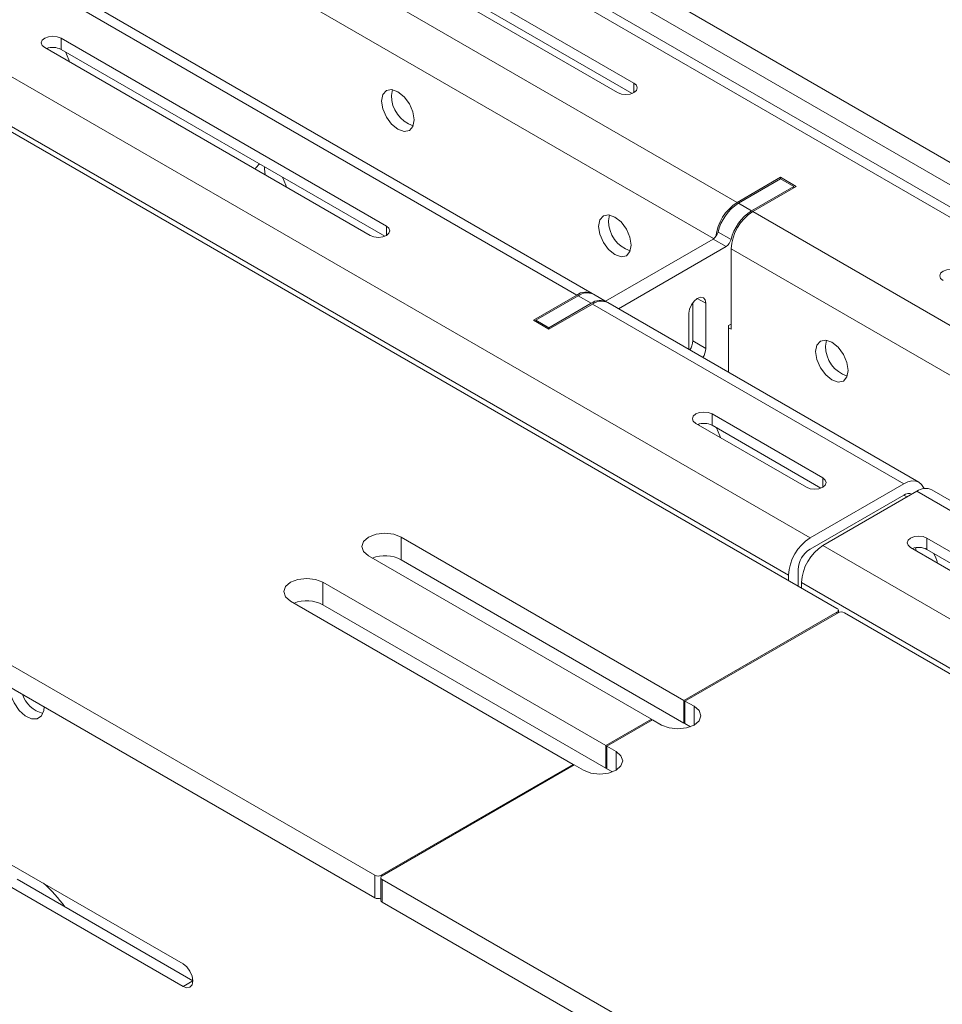
# Model space of a CAD drawing. Units: inches. Extents: x -61 to 359, y -38 to 249.
# Drawn here: x 260 to 270, y 153 to 164 of the extents above; entities that cross this region are included whole.
import ezdxf

# ---------------------------------------------------------------- set-up
doc = ezdxf.new("R2010")
doc.units = ezdxf.units.IN
doc.header["$MEASUREMENT"] = 0

# ---------------------------------------------------------------- blocks, each defined once
blk = doc.blocks.new('block 22')
at = {"color": 7, "lineweight": 9, "true_color": 0xffffff}
blk.add_lwpolyline([(263.8, 154.367), (263.8, 154.122)], dxfattribs=at)
blk = doc.blocks.new('block 26')
at = {"color": 7, "lineweight": 9, "true_color": 0xffffff}
blk.add_lwpolyline([(268.768, 157.247), (268.768, 157.271)], dxfattribs=at)
blk = doc.blocks.new('block 56')
at = {"color": 7, "lineweight": 9, "true_color": 0xffffff}
blk.add_lwpolyline([(266.249, 160.62), (266.107, 160.702)], dxfattribs=at)
blk = doc.blocks.new('block 76')
at = {"color": 7, "lineweight": 9, "true_color": 0xffffff}
blk.add_lwpolyline([(273.164, 156.628), (269.784, 158.579)], dxfattribs=at)
blk = doc.blocks.new('block 77')
at = {"color": 7, "lineweight": 9, "true_color": 0xffffff}
blk.add_lwpolyline([(269.643, 158.661), (266.263, 160.612)], dxfattribs=at)
blk = doc.blocks.new('block 78')
at = {"color": 7, "lineweight": 9, "true_color": 0xffffff}
blk.add_lwpolyline([(272.401, 160.253), (251.329, 172.417)], dxfattribs=at)
blk = doc.blocks.new('block 79')
at = {"color": 7, "lineweight": 9, "true_color": 0xffffff}
blk.add_lwpolyline([(266.093, 160.71), (259.192, 164.694)], dxfattribs=at)
blk = doc.blocks.new('block 269')
at = {"color": 7, "lineweight": 9, "true_color": 0xffffff}
blk.add_lwpolyline([(260.141, 156.222), (260.137, 156.184), (260.113, 156.124), (260.066, 156.092), (260.004, 156.092), (259.936, 156.124), (259.87, 156.184), (259.815, 156.264), (259.778, 156.353), (259.766, 156.438)], dxfattribs=at)
blk = doc.blocks.new('block 385')
at = {"color": 7, "lineweight": 9, "true_color": 0xffffff}
blk.add_lwpolyline([(259.741, 154.533), (261.65, 153.431)], dxfattribs=at)
blk = doc.blocks.new('block 387')
at = {"color": 7, "lineweight": 9, "true_color": 0xffffff}
blk.add_lwpolyline([(261.65, 153.186), (259.741, 154.288)], dxfattribs=at)
blk = doc.blocks.new('block 388')
at = {"color": 7, "lineweight": 9, "true_color": 0xffffff}
blk.add_lwpolyline([(261.65, 153.431), (261.691, 153.399), (261.725, 153.352), (261.748, 153.299), (261.756, 153.247), (261.748, 153.205), (261.725, 153.179), (261.691, 153.172), (261.65, 153.186)], dxfattribs=at)
blk = doc.blocks.new('block 958')
at = {"color": 7, "lineweight": 9, "true_color": 0xffffff}
blk.add_open_spline([(259.905, 156.358), (259.941, 156.257), (260.024, 156.179), (260.128, 156.15)], degree=3, dxfattribs=at)
blk = doc.blocks.new('block 961')
at = {"color": 7, "lineweight": 9, "true_color": 0xffffff}
blk.add_lwpolyline([(261.756, 153.247), (261.65, 153.186)], dxfattribs=at)
blk = doc.blocks.new('block 964')
at = {"color": 7, "lineweight": 9, "true_color": 0xffffff}
blk.add_lwpolyline([(259.847, 154.35), (261.756, 153.247)], dxfattribs=at)
blk = doc.blocks.new('block 1373')
at = {"color": 7, "lineweight": 9, "true_color": 0xffffff}
blk.add_open_spline([(260.365, 154.051), (260.299, 154.145), (260.222, 154.231), (260.135, 154.306)], degree=3, dxfattribs=at)
blk = doc.blocks.new('block 1682')
at = {"color": 7, "lineweight": 9, "true_color": 0xffffff}
blk.add_lwpolyline([(265.999, 155.534), (265.9, 155.591)], dxfattribs=at)
blk = doc.blocks.new('block 1683')
at = {"color": 7, "lineweight": 9, "true_color": 0xffffff}
blk.add_lwpolyline([(266.353, 155.738), (266.407, 155.691), (266.426, 155.636), (266.407, 155.581), (266.353, 155.534), (266.271, 155.503), (266.176, 155.492), (266.08, 155.503), (265.999, 155.534)], dxfattribs=at)
blk = doc.blocks.new('block 1684')
at = {"color": 7, "lineweight": 9, "true_color": 0xffffff}
blk.add_lwpolyline([(266.254, 155.795), (266.353, 155.738)], dxfattribs=at)
blk = doc.blocks.new('block 1685')
at = {"color": 7, "lineweight": 9, "true_color": 0xffffff}
blk.add_lwpolyline([(266.254, 155.795), (266.749, 156.081)], dxfattribs=at)
blk = doc.blocks.new('block 1686')
at = {"color": 7, "lineweight": 9, "true_color": 0xffffff}
blk.add_lwpolyline([(266.847, 156.024), (266.749, 156.081)], dxfattribs=at)
blk = doc.blocks.new('block 1687')
at = {"color": 7, "lineweight": 9, "true_color": 0xffffff}
blk.add_lwpolyline([(267.201, 156.228), (267.255, 156.181), (267.274, 156.126), (267.255, 156.071), (267.201, 156.024), (267.12, 155.993), (267.024, 155.982), (266.929, 155.993), (266.847, 156.024)], dxfattribs=at)
blk = doc.blocks.new('block 1688')
at = {"color": 7, "lineweight": 9, "true_color": 0xffffff}
blk.add_lwpolyline([(267.102, 156.285), (267.201, 156.228)], dxfattribs=at)
blk = doc.blocks.new('block 1689')
at = {"color": 7, "lineweight": 9, "true_color": 0xffffff}
blk.add_lwpolyline([(267.102, 156.285), (268.764, 157.244)], dxfattribs=at)
blk = doc.blocks.new('block 1690')
at = {"color": 7, "lineweight": 9, "true_color": 0xffffff}
blk.add_open_spline([(268.835, 157.244), (268.813, 157.256), (268.786, 157.256), (268.764, 157.244)], degree=3, dxfattribs=at)
blk = doc.blocks.new('block 1691')
at = {"color": 7, "lineweight": 9, "true_color": 0xffffff}
blk.add_lwpolyline([(268.835, 157.244), (322.709, 126.143)], dxfattribs=at)
blk = doc.blocks.new('block 1711')
at = {"color": 7, "lineweight": 9, "true_color": 0xffffff}
blk.add_lwpolyline([(328.932, 116.755), (263.814, 154.346)], dxfattribs=at)
blk = doc.blocks.new('block 1712')
at = {"color": 7, "lineweight": 9, "true_color": 0xffffff}
blk.add_open_spline([(263.814, 154.387), (263.803, 154.383), (263.797, 154.37), (263.801, 154.359), (263.804, 154.353), (263.808, 154.348), (263.814, 154.346)], degree=3, knots=[0, 0, 0, 0, 1, 1, 1, 2, 2, 2, 2], dxfattribs=at)
blk = doc.blocks.new('block 1713')
at = {"color": 7, "lineweight": 9, "true_color": 0xffffff}
blk.add_lwpolyline([(263.814, 154.387), (265.9, 155.591)], dxfattribs=at)
blk = doc.blocks.new('block 1769')
at = {"color": 7, "lineweight": 9, "true_color": 0xffffff}
blk.add_lwpolyline([(328.932, 116.51), (263.814, 154.101)], dxfattribs=at)
blk = doc.blocks.new('block 1770')
at = {"color": 7, "lineweight": 9, "true_color": 0xffffff}
blk.add_lwpolyline([(263.814, 154.346), (263.814, 154.101)], dxfattribs=at)
blk = doc.blocks.new('block 1844')
at = {"color": 7, "lineweight": 9, "true_color": 0xffffff}
blk.add_open_spline([(263.8, 154.122), (263.8, 154.113), (263.806, 154.105), (263.814, 154.101)], degree=3, dxfattribs=at)
blk = doc.blocks.new('block 1845')
at = {"color": 7, "lineweight": 9, "true_color": 0xffffff}
blk.add_lwpolyline([(266.254, 155.795), (266.254, 155.55)], dxfattribs=at)
blk = doc.blocks.new('block 1846')
at = {"color": 7, "lineweight": 9, "true_color": 0xffffff}
blk.add_lwpolyline([(266.313, 155.516), (266.254, 155.55)], dxfattribs=at)
blk = doc.blocks.new('block 1847')
at = {"color": 7, "lineweight": 9, "true_color": 0xffffff}
blk.add_lwpolyline([(267.102, 156.285), (267.102, 156.04)], dxfattribs=at)
blk = doc.blocks.new('block 1848')
at = {"color": 7, "lineweight": 9, "true_color": 0xffffff}
blk.add_lwpolyline([(267.162, 156.005), (267.102, 156.04)], dxfattribs=at)
blk = doc.blocks.new('block 1907')
at = {"color": 7, "lineweight": 9, "true_color": 0xffffff}
blk.add_lwpolyline([(208.444, 197.659), (273.562, 160.067)], dxfattribs=at)
blk = doc.blocks.new('block 1944')
at = {"color": 7, "lineweight": 9, "true_color": 0xffffff}
blk.add_lwpolyline([(208.444, 197.414), (273.562, 159.822)], dxfattribs=at)
blk = doc.blocks.new('block 2027')
at = {"color": 7, "lineweight": 9, "true_color": 0xffffff}
blk.add_open_spline([(268.753, 157.251), (268.765, 157.255), (268.77, 157.267), (268.766, 157.279), (268.764, 157.285), (268.759, 157.289), (268.753, 157.291)], degree=3, knots=[0, 0, 0, 0, 1, 1, 1, 2, 2, 2, 2], dxfattribs=at)
blk = doc.blocks.new('block 2028')
at = {"color": 7, "lineweight": 9, "true_color": 0xffffff}
blk.add_lwpolyline([(268.753, 157.251), (267.091, 156.291)], dxfattribs=at)
blk = doc.blocks.new('block 2029')
at = {"color": 7, "lineweight": 9, "true_color": 0xffffff}
blk.add_lwpolyline([(264.019, 158.065), (267.091, 156.291)], dxfattribs=at)
blk = doc.blocks.new('block 2030')
at = {"color": 7, "lineweight": 9, "true_color": 0xffffff}
blk.add_lwpolyline([(263.666, 157.861), (263.611, 157.908), (263.593, 157.963), (263.611, 158.018), (263.666, 158.065), (263.747, 158.096), (263.842, 158.107), (263.938, 158.096), (264.019, 158.065)], dxfattribs=at)
blk = doc.blocks.new('block 2031')
at = {"color": 7, "lineweight": 9, "true_color": 0xffffff}
blk.add_lwpolyline([(266.738, 156.087), (263.666, 157.861)], dxfattribs=at)
blk = doc.blocks.new('block 2032')
at = {"color": 7, "lineweight": 9, "true_color": 0xffffff}
blk.add_lwpolyline([(266.738, 156.087), (266.243, 155.801)], dxfattribs=at)
blk = doc.blocks.new('block 2033')
at = {"color": 7, "lineweight": 9, "true_color": 0xffffff}
blk.add_lwpolyline([(263.17, 157.575), (266.243, 155.801)], dxfattribs=at)
blk = doc.blocks.new('block 2034')
at = {"color": 7, "lineweight": 9, "true_color": 0xffffff}
blk.add_lwpolyline([(262.817, 157.371), (262.763, 157.418), (262.744, 157.473), (262.763, 157.528), (262.817, 157.575), (262.898, 157.606), (262.994, 157.617), (263.09, 157.606), (263.17, 157.575)], dxfattribs=at)
blk = doc.blocks.new('block 2035')
at = {"color": 7, "lineweight": 9, "true_color": 0xffffff}
blk.add_lwpolyline([(265.889, 155.597), (262.817, 157.371)], dxfattribs=at)
blk = doc.blocks.new('block 2036')
at = {"color": 7, "lineweight": 9, "true_color": 0xffffff}
blk.add_lwpolyline([(265.889, 155.597), (263.803, 154.393)], dxfattribs=at)
blk = doc.blocks.new('block 2037')
at = {"color": 7, "lineweight": 9, "true_color": 0xffffff}
blk.add_open_spline([(263.733, 154.393), (263.755, 154.382), (263.781, 154.382), (263.803, 154.393)], degree=3, dxfattribs=at)
blk = doc.blocks.new('block 2038')
at = {"color": 7, "lineweight": 9, "true_color": 0xffffff}
blk.add_lwpolyline([(198.615, 191.985), (263.733, 154.393)], dxfattribs=at)
blk = doc.blocks.new('block 2050')
at = {"color": 7, "lineweight": 9, "true_color": 0xffffff}
blk.add_lwpolyline([(268.753, 157.291), (203.636, 194.883)], dxfattribs=at)
blk = doc.blocks.new('block 2083')
at = {"color": 7, "lineweight": 9, "true_color": 0xffffff}
blk.add_lwpolyline([(263.733, 154.148), (263.733, 154.393)], dxfattribs=at)
blk = doc.blocks.new('block 2084')
at = {"color": 7, "lineweight": 9, "true_color": 0xffffff}
blk.add_open_spline([(263.733, 154.148), (263.753, 154.138), (263.778, 154.137), (263.8, 154.146)], degree=3, dxfattribs=at)
blk = doc.blocks.new('block 2085')
at = {"color": 7, "lineweight": 9, "true_color": 0xffffff}
blk.add_lwpolyline([(198.615, 191.74), (263.733, 154.148)], dxfattribs=at)
blk = doc.blocks.new('block 2087')
at = {"color": 7, "lineweight": 9, "true_color": 0xffffff}
blk.add_lwpolyline([(265.889, 155.597), (265.889, 155.585)], dxfattribs=at)
blk = doc.blocks.new('block 2088')
at = {"color": 7, "lineweight": 9, "true_color": 0xffffff}
blk.add_lwpolyline([(266.738, 156.087), (266.738, 156.075)], dxfattribs=at)
blk = doc.blocks.new('block 2089')
at = {"color": 7, "lineweight": 9, "true_color": 0xffffff}
blk.add_lwpolyline([(266.243, 155.556), (266.243, 155.801)], dxfattribs=at)
blk = doc.blocks.new('block 2090')
at = {"color": 7, "lineweight": 9, "true_color": 0xffffff}
blk.add_lwpolyline([(266.243, 155.556), (266.254, 155.563)], dxfattribs=at)
blk = doc.blocks.new('block 2091')
at = {"color": 7, "lineweight": 9, "true_color": 0xffffff}
blk.add_lwpolyline([(263.17, 157.33), (263.17, 157.575)], dxfattribs=at)
blk = doc.blocks.new('block 2092')
at = {"color": 7, "lineweight": 9, "true_color": 0xffffff}
blk.add_lwpolyline([(266.243, 155.556), (263.17, 157.33)], dxfattribs=at)
blk = doc.blocks.new('block 2093')
at = {"color": 7, "lineweight": 9, "true_color": 0xffffff}
blk.add_lwpolyline([(267.091, 156.046), (267.091, 156.291)], dxfattribs=at)
blk = doc.blocks.new('block 2094')
at = {"color": 7, "lineweight": 9, "true_color": 0xffffff}
blk.add_lwpolyline([(267.091, 156.046), (267.102, 156.052)], dxfattribs=at)
blk = doc.blocks.new('block 2095')
at = {"color": 7, "lineweight": 9, "true_color": 0xffffff}
blk.add_lwpolyline([(264.019, 157.82), (264.019, 158.065)], dxfattribs=at)
blk = doc.blocks.new('block 2096')
at = {"color": 7, "lineweight": 9, "true_color": 0xffffff}
blk.add_lwpolyline([(267.091, 156.046), (264.019, 157.82)], dxfattribs=at)
blk = doc.blocks.new('block 2097')
at = {"color": 7, "lineweight": 9, "true_color": 0xffffff}
blk.add_open_spline([(263.17, 157.33), (263.073, 157.38), (262.959, 157.387), (262.856, 157.349)], degree=3, dxfattribs=at)
blk = doc.blocks.new('block 2098')
at = {"color": 7, "lineweight": 9, "true_color": 0xffffff}
blk.add_open_spline([(264.019, 157.82), (263.922, 157.87), (263.807, 157.876), (263.704, 157.838)], degree=3, dxfattribs=at)
blk = doc.blocks.new('block 2742')
at = {"color": 7, "lineweight": 9, "true_color": 0xffffff}
blk.add_lwpolyline([(267.144, 160.498), (267.152, 160.542), (267.171, 160.588), (267.201, 160.629), (267.236, 160.657), (267.272, 160.669), (267.302, 160.663), (267.321, 160.64), (267.328, 160.604)], dxfattribs=at)
blk = doc.blocks.new('block 2743')
at = {"color": 7, "lineweight": 9, "true_color": 0xffffff}
blk.add_lwpolyline([(267.144, 160.103), (267.144, 160.498)], dxfattribs=at)
blk = doc.blocks.new('block 2744')
at = {"color": 7, "lineweight": 9, "true_color": 0xffffff}
blk.add_open_spline([(267.297, 160.015), (267.316, 160.045), (267.327, 160.079), (267.328, 160.114)], degree=3, dxfattribs=at)
blk = doc.blocks.new('block 2745')
at = {"color": 7, "lineweight": 9, "true_color": 0xffffff}
blk.add_lwpolyline([(267.328, 160.604), (267.328, 160.114)], dxfattribs=at)
blk = doc.blocks.new('block 2746')
at = {"color": 7, "lineweight": 9, "true_color": 0xffffff}
blk.add_lwpolyline([(265.624, 160.339), (265.624, 160.322)], dxfattribs=at)
blk = doc.blocks.new('block 2747')
at = {"color": 7, "lineweight": 9, "true_color": 0xffffff}
blk.add_lwpolyline([(266.084, 160.604), (265.624, 160.339)], dxfattribs=at)
blk = doc.blocks.new('block 2748')
at = {"color": 7, "lineweight": 9, "true_color": 0xffffff}
blk.add_open_spline([(266.256, 160.616), (266.201, 160.646), (266.134, 160.641), (266.084, 160.604)], degree=3, dxfattribs=at)
blk = doc.blocks.new('block 2749')
at = {"color": 7, "lineweight": 9, "true_color": 0xffffff}
blk.add_lwpolyline([(267.549, 161.221), (266.379, 160.545)], dxfattribs=at)
blk = doc.blocks.new('block 2750')
at = {"color": 7, "lineweight": 9, "true_color": 0xffffff}
blk.add_open_spline([(267.549, 161.221), (267.575, 161.238), (267.594, 161.265), (267.602, 161.296)], degree=3, dxfattribs=at)
blk = doc.blocks.new('block 2751')
at = {"color": 7, "lineweight": 9, "true_color": 0xffffff}
blk.add_open_spline([(267.823, 161.608), (267.713, 161.536), (267.633, 161.425), (267.602, 161.296)], degree=3, dxfattribs=at)
blk = doc.blocks.new('block 2752')
at = {"color": 7, "lineweight": 9, "true_color": 0xffffff}
blk.add_lwpolyline([(267.823, 161.608), (268.283, 161.873)], dxfattribs=at)
blk = doc.blocks.new('block 2753')
at = {"color": 7, "lineweight": 9, "true_color": 0xffffff}
blk.add_lwpolyline([(268.283, 161.873), (268.283, 161.857)], dxfattribs=at)
blk = doc.blocks.new('block 2754')
at = {"color": 7, "lineweight": 9, "true_color": 0xffffff}
blk.add_lwpolyline([(267.604, 160.379), (267.576, 160.363)], dxfattribs=at)
blk = doc.blocks.new('block 2755')
at = {"color": 7, "lineweight": 9, "true_color": 0xffffff}
blk.add_lwpolyline([(267.576, 160.363), (267.576, 159.854)], dxfattribs=at)
blk = doc.blocks.new('block 2756')
at = {"color": 7, "lineweight": 9, "true_color": 0xffffff}
blk.add_lwpolyline([(265.483, 160.42), (265.483, 160.404)], dxfattribs=at)
blk = doc.blocks.new('block 2757')
at = {"color": 7, "lineweight": 9, "true_color": 0xffffff}
blk.add_lwpolyline([(265.483, 160.42), (265.624, 160.339)], dxfattribs=at)
blk = doc.blocks.new('block 2758')
at = {"color": 7, "lineweight": 9, "true_color": 0xffffff}
blk.add_lwpolyline([(265.942, 160.686), (265.483, 160.42)], dxfattribs=at)
blk = doc.blocks.new('block 2759')
at = {"color": 7, "lineweight": 9, "true_color": 0xffffff}
blk.add_lwpolyline([(265.942, 160.686), (266.084, 160.604)], dxfattribs=at)
blk = doc.blocks.new('block 2760')
at = {"color": 7, "lineweight": 9, "true_color": 0xffffff}
blk.add_open_spline([(266.107, 160.702), (266.054, 160.727), (265.99, 160.721), (265.942, 160.686)], degree=3, dxfattribs=at)
blk = doc.blocks.new('block 2761')
at = {"color": 7, "lineweight": 9, "true_color": 0xffffff}
blk.add_lwpolyline([(267.407, 161.302), (267.549, 161.221)], dxfattribs=at)
blk = doc.blocks.new('block 2762')
at = {"color": 7, "lineweight": 9, "true_color": 0xffffff}
blk.add_lwpolyline([(267.407, 161.302), (266.237, 160.627)], dxfattribs=at)
blk = doc.blocks.new('block 2763')
at = {"color": 7, "lineweight": 9, "true_color": 0xffffff}
blk.add_lwpolyline([(267.602, 161.296), (267.461, 161.378)], dxfattribs=at)
blk = doc.blocks.new('block 2764')
at = {"color": 7, "lineweight": 9, "true_color": 0xffffff}
blk.add_lwpolyline([(267.682, 161.69), (267.823, 161.608)], dxfattribs=at)
blk = doc.blocks.new('block 2765')
at = {"color": 7, "lineweight": 9, "true_color": 0xffffff}
blk.add_open_spline([(267.682, 161.69), (267.571, 161.618), (267.492, 161.506), (267.461, 161.378)], degree=3, dxfattribs=at)
blk = doc.blocks.new('block 2766')
at = {"color": 7, "lineweight": 9, "true_color": 0xffffff}
blk.add_open_spline([(267.407, 161.302), (267.434, 161.32), (267.453, 161.347), (267.461, 161.378)], degree=3, dxfattribs=at)
blk = doc.blocks.new('block 2767')
at = {"color": 7, "lineweight": 9, "true_color": 0xffffff}
blk.add_lwpolyline([(268.141, 161.955), (268.283, 161.873)], dxfattribs=at)
blk = doc.blocks.new('block 2768')
at = {"color": 7, "lineweight": 9, "true_color": 0xffffff}
blk.add_lwpolyline([(267.682, 161.69), (268.141, 161.955)], dxfattribs=at)
blk = doc.blocks.new('block 2769')
at = {"color": 7, "lineweight": 9, "true_color": 0xffffff}
blk.add_lwpolyline([(267.187, 160.196), (267.328, 160.114)], dxfattribs=at)
blk = doc.blocks.new('block 2770')
at = {"color": 7, "lineweight": 9, "true_color": 0xffffff}
blk.add_lwpolyline([(267.187, 160.612), (267.187, 160.196)], dxfattribs=at)
blk = doc.blocks.new('block 2771')
at = {"color": 7, "lineweight": 9, "true_color": 0xffffff}
blk.add_open_spline([(267.155, 160.097), (267.174, 160.126), (267.185, 160.16), (267.187, 160.196)], degree=3, dxfattribs=at)
blk = doc.blocks.new('block 3111')
at = {"color": 7, "lineweight": 9, "true_color": 0xffffff}
blk.add_open_spline([(269.845, 157.784), (269.836, 157.821), (269.821, 157.857), (269.802, 157.89)], degree=3, dxfattribs=at)
blk = doc.blocks.new('block 3123')
at = {"color": 7, "lineweight": 9, "true_color": 0xffffff}
blk.add_lwpolyline([(267.445, 159.251), (267.482, 159.164), (267.488, 159.145)], dxfattribs=at)
blk = doc.blocks.new('block 3124')
at = {"color": 7, "lineweight": 9, "true_color": 0xffffff}
blk.add_lwpolyline([(262.436, 162.061), (262.442, 162.074), (262.48, 162.118)], dxfattribs=at)
blk = doc.blocks.new('block 3125')
at = {"color": 7, "lineweight": 9, "true_color": 0xffffff}
blk.add_lwpolyline([(262.731, 161.972), (262.768, 161.886), (262.774, 161.866)], dxfattribs=at)
blk = doc.blocks.new('block 3133')
at = {"color": 7, "lineweight": 9, "true_color": 0xffffff}
blk.add_lwpolyline([(260.374, 163.333), (260.411, 163.246), (260.416, 163.227)], dxfattribs=at)
blk = doc.blocks.new('block 3247')
at = {"color": 7, "lineweight": 9, "true_color": 0xffffff}
blk.add_lwpolyline([(267.576, 160.338), (267.604, 160.322)], dxfattribs=at)
blk = doc.blocks.new('block 3248')
at = {"color": 7, "lineweight": 9, "true_color": 0xffffff}
blk.add_lwpolyline([(267.604, 161.196), (267.604, 160.322)], dxfattribs=at)
blk = doc.blocks.new('block 3249')
at = {"color": 7, "lineweight": 9, "true_color": 0xffffff}
blk.add_lwpolyline([(270.984, 159.245), (267.604, 161.196)], dxfattribs=at)
blk = doc.blocks.new('block 3292')
at = {"color": 7, "lineweight": 9, "true_color": 0xffffff}
blk.add_lwpolyline([(268.521, 160.079), (268.535, 160.149), (268.573, 160.193), (268.63, 160.204), (268.698, 160.181), (268.765, 160.126), (268.823, 160.049), (268.861, 159.96), (268.875, 159.874), (268.861, 159.804), (268.823, 159.76), (268.765, 159.749), (268.698, 159.772), (268.63, 159.827), (268.573, 159.904), (268.535, 159.993), (268.521, 160.079)], dxfattribs=at)
blk = doc.blocks.new('block 3293')
at = {"color": 7, "lineweight": 9, "true_color": 0xffffff}
blk.add_lwpolyline([(266.164, 161.439), (266.177, 161.51), (266.216, 161.554), (266.273, 161.565), (266.341, 161.541), (266.409, 161.487), (266.466, 161.409), (266.504, 161.321), (266.517, 161.235), (266.504, 161.165), (266.466, 161.121), (266.409, 161.11), (266.341, 161.133), (266.273, 161.188), (266.216, 161.265), (266.177, 161.353), (266.164, 161.439)], dxfattribs=at)
blk = doc.blocks.new('block 3294')
at = {"color": 7, "lineweight": 9, "true_color": 0xffffff}
blk.add_lwpolyline([(263.807, 162.8), (263.821, 162.87), (263.859, 162.914), (263.916, 162.926), (263.984, 162.902), (264.051, 162.847), (264.109, 162.77), (264.147, 162.682), (264.161, 162.596), (264.147, 162.525), (264.109, 162.481), (264.051, 162.47), (263.984, 162.494), (263.916, 162.548), (263.859, 162.626), (263.821, 162.714), (263.807, 162.8)], dxfattribs=at)
blk = doc.blocks.new('block 3477')
at = {"color": 7, "lineweight": 9, "true_color": 0xffffff}
blk.add_open_spline([(268.601, 157.975), (268.463, 157.886), (268.375, 157.736), (268.368, 157.571)], degree=3, dxfattribs=at)
blk = doc.blocks.new('block 3478')
at = {"color": 7, "lineweight": 9, "true_color": 0xffffff}
blk.add_lwpolyline([(289.673, 145.811), (268.601, 157.975)], dxfattribs=at)
blk = doc.blocks.new('block 3480')
at = {"color": 7, "lineweight": 9, "true_color": 0xffffff}
blk.add_lwpolyline([(289.44, 145.406), (268.368, 157.571)], dxfattribs=at)
blk = doc.blocks.new('block 3489')
at = {"color": 7, "lineweight": 9, "true_color": 0xffffff}
blk.add_lwpolyline([(268.368, 157.571), (268.368, 157.514)], dxfattribs=at)
blk = doc.blocks.new('block 3490')
at = {"color": 7, "lineweight": 9, "true_color": 0xffffff}
blk.add_lwpolyline([(268.601, 157.975), (269.619, 158.563)], dxfattribs=at)
blk = doc.blocks.new('block 3491')
at = {"color": 7, "lineweight": 9, "true_color": 0xffffff}
blk.add_lwpolyline([(272.999, 156.612), (269.619, 158.563)], dxfattribs=at)
blk = doc.blocks.new('block 3504')
at = {"color": 7, "lineweight": 9, "true_color": 0xffffff}
blk.add_lwpolyline([(269.729, 158.055), (269.689, 158.07), (269.641, 158.076), (269.593, 158.07), (269.552, 158.055), (269.525, 158.031), (269.516, 158.004), (269.525, 157.976), (269.552, 157.953)], dxfattribs=at)
blk = doc.blocks.new('block 3505')
at = {"color": 7, "lineweight": 9, "true_color": 0xffffff}
blk.add_lwpolyline([(269.552, 157.953), (270.754, 157.259)], dxfattribs=at)
blk = doc.blocks.new('block 3507')
at = {"color": 7, "lineweight": 9, "true_color": 0xffffff}
blk.add_lwpolyline([(270.931, 157.361), (269.729, 158.055)], dxfattribs=at)
blk = doc.blocks.new('block 3619')
at = {"color": 7, "lineweight": 9, "true_color": 0xffffff}
blk.add_open_spline([(269.784, 158.579), (269.73, 158.604), (269.668, 158.597), (269.619, 158.563)], degree=3, dxfattribs=at)
blk = doc.blocks.new('block 3623')
at = {"color": 7, "lineweight": 9, "true_color": 0xffffff}
blk.add_lwpolyline([(269.729, 157.932), (269.729, 158.055)], dxfattribs=at)
blk = doc.blocks.new('block 3624')
at = {"color": 7, "lineweight": 9, "true_color": 0xffffff}
blk.add_lwpolyline([(269.729, 157.932), (270.912, 157.249)], dxfattribs=at)
blk = doc.blocks.new('block 3628')
at = {"color": 7, "lineweight": 9, "true_color": 0xffffff}
blk.add_open_spline([(269.566, 158.532), (269.537, 158.544), (269.504, 158.54), (269.478, 158.522)], degree=3, dxfattribs=at)
blk = doc.blocks.new('block 3629')
at = {"color": 7, "lineweight": 9, "true_color": 0xffffff}
blk.add_lwpolyline([(268.46, 157.934), (269.478, 158.522)], dxfattribs=at)
blk = doc.blocks.new('block 3630')
at = {"color": 7, "lineweight": 9, "true_color": 0xffffff}
blk.add_open_spline([(268.46, 157.934), (268.384, 157.886), (268.336, 157.804), (268.333, 157.714)], degree=3, dxfattribs=at)
blk = doc.blocks.new('block 3631')
at = {"color": 7, "lineweight": 9, "true_color": 0xffffff}
blk.add_lwpolyline([(268.333, 157.534), (268.333, 157.714)], dxfattribs=at)
blk = doc.blocks.new('block 3632')
at = {"color": 7, "lineweight": 9, "true_color": 0xffffff}
blk.add_lwpolyline([(268.227, 157.596), (268.227, 157.653)], dxfattribs=at)
blk = doc.blocks.new('block 3633')
at = {"color": 7, "lineweight": 9, "true_color": 0xffffff}
blk.add_open_spline([(268.46, 158.057), (268.321, 157.968), (268.234, 157.817), (268.227, 157.653)], degree=3, dxfattribs=at)
blk = doc.blocks.new('block 3634')
at = {"color": 7, "lineweight": 9, "true_color": 0xffffff}
blk.add_lwpolyline([(269.478, 158.645), (268.46, 158.057)], dxfattribs=at)
blk = doc.blocks.new('block 3635')
at = {"color": 7, "lineweight": 9, "true_color": 0xffffff}
blk.add_lwpolyline([(269.478, 158.645), (269.524, 158.666), (269.567, 158.676), (269.608, 158.674), (269.643, 158.661), (269.672, 158.637), (269.693, 158.603), (269.698, 158.593)], dxfattribs=at)
blk = doc.blocks.new('block 3637')
at = {"color": 7, "lineweight": 9, "true_color": 0xffffff}
blk.add_lwpolyline([(268.46, 158.057), (247.388, 170.221)], dxfattribs=at)
blk = doc.blocks.new('block 3638')
at = {"color": 7, "lineweight": 9, "true_color": 0xffffff}
blk.add_lwpolyline([(268.227, 157.653), (247.155, 169.817)], dxfattribs=at)
blk = doc.blocks.new('block 3639')
at = {"color": 7, "lineweight": 9, "true_color": 0xffffff}
blk.add_open_spline([(269.729, 157.932), (269.68, 157.957), (269.623, 157.961), (269.572, 157.941)], degree=3, dxfattribs=at)
blk = doc.blocks.new('block 3650')
at = {"color": 7, "lineweight": 9, "true_color": 0xffffff}
blk.add_lwpolyline([(265.928, 160.694), (259.027, 164.678)], dxfattribs=at)
blk = doc.blocks.new('block 3651')
at = {"color": 7, "lineweight": 9, "true_color": 0xffffff}
blk.add_lwpolyline([(265.455, 160.42), (265.928, 160.694)], dxfattribs=at)
blk = doc.blocks.new('block 3652')
at = {"color": 7, "lineweight": 9, "true_color": 0xffffff}
blk.add_lwpolyline([(265.455, 160.42), (265.624, 160.322)], dxfattribs=at)
blk = doc.blocks.new('block 3653')
at = {"color": 7, "lineweight": 9, "true_color": 0xffffff}
blk.add_lwpolyline([(265.624, 160.322), (266.098, 160.596)], dxfattribs=at)
blk = doc.blocks.new('block 3654')
at = {"color": 7, "lineweight": 9, "true_color": 0xffffff}
blk.add_lwpolyline([(269.478, 158.645), (266.098, 160.596)], dxfattribs=at)
blk = doc.blocks.new('block 3663')
at = {"color": 7, "lineweight": 9, "true_color": 0xffffff}
blk.add_lwpolyline([(260.325, 163.484), (260.284, 163.499), (260.236, 163.505), (260.188, 163.499), (260.148, 163.484), (260.121, 163.46), (260.111, 163.433), (260.121, 163.405), (260.148, 163.382)], dxfattribs=at)
blk = doc.blocks.new('block 3664')
at = {"color": 7, "lineweight": 9, "true_color": 0xffffff}
blk.add_lwpolyline([(260.148, 163.382), (263.683, 161.341)], dxfattribs=at)
blk = doc.blocks.new('block 3665')
at = {"color": 7, "lineweight": 9, "true_color": 0xffffff}
blk.add_lwpolyline([(263.683, 161.341), (263.724, 161.325), (263.772, 161.32), (263.82, 161.325), (263.86, 161.341), (263.887, 161.364), (263.897, 161.392), (263.887, 161.419), (263.86, 161.443)], dxfattribs=at)
blk = doc.blocks.new('block 3666')
at = {"color": 7, "lineweight": 9, "true_color": 0xffffff}
blk.add_lwpolyline([(263.86, 161.443), (260.325, 163.484)], dxfattribs=at)
blk = doc.blocks.new('block 3667')
at = {"color": 7, "lineweight": 9, "true_color": 0xffffff}
blk.add_lwpolyline([(267.396, 159.402), (267.355, 159.417), (267.307, 159.423), (267.259, 159.417), (267.219, 159.402), (267.192, 159.378), (267.182, 159.351), (267.192, 159.323), (267.219, 159.3)], dxfattribs=at)
blk = doc.blocks.new('block 3668')
at = {"color": 7, "lineweight": 9, "true_color": 0xffffff}
blk.add_lwpolyline([(267.219, 159.3), (268.421, 158.606)], dxfattribs=at)
blk = doc.blocks.new('block 3669')
at = {"color": 7, "lineweight": 9, "true_color": 0xffffff}
blk.add_lwpolyline([(268.421, 158.606), (268.461, 158.59), (268.509, 158.585), (268.557, 158.59), (268.598, 158.606), (268.625, 158.629), (268.634, 158.657), (268.625, 158.684), (268.598, 158.708)], dxfattribs=at)
blk = doc.blocks.new('block 3670')
at = {"color": 7, "lineweight": 9, "true_color": 0xffffff}
blk.add_lwpolyline([(268.598, 158.708), (267.396, 159.402)], dxfattribs=at)
blk = doc.blocks.new('block 3673')
at = {"color": 7, "lineweight": 9, "true_color": 0xffffff}
blk.add_open_spline([(266.263, 160.612), (266.209, 160.637), (266.146, 160.63), (266.098, 160.596)], degree=3, dxfattribs=at)
blk = doc.blocks.new('block 3674')
at = {"color": 7, "lineweight": 9, "true_color": 0xffffff}
blk.add_lwpolyline([(267.396, 159.279), (267.396, 159.402)], dxfattribs=at)
blk = doc.blocks.new('block 3675')
at = {"color": 7, "lineweight": 9, "true_color": 0xffffff}
blk.add_lwpolyline([(267.396, 159.279), (268.578, 158.597)], dxfattribs=at)
blk = doc.blocks.new('block 3676')
at = {"color": 7, "lineweight": 9, "true_color": 0xffffff}
blk.add_lwpolyline([(269.614, 157.917), (269.607, 157.951)], dxfattribs=at)
blk = doc.blocks.new('block 3679')
at = {"color": 7, "lineweight": 9, "true_color": 0xffffff}
blk.add_open_spline([(267.396, 159.279), (267.347, 159.304), (267.29, 159.308), (267.238, 159.288)], degree=3, dxfattribs=at)
blk = doc.blocks.new('block 3681')
at = {"color": 7, "lineweight": 9, "true_color": 0xffffff}
blk.add_open_spline([(267.838, 161.6), (267.699, 161.511), (267.612, 161.36), (267.604, 161.196)], degree=3, dxfattribs=at)
blk = doc.blocks.new('block 3682')
at = {"color": 7, "lineweight": 9, "true_color": 0xffffff}
blk.add_lwpolyline([(271.218, 159.649), (267.838, 161.6)], dxfattribs=at)
blk = doc.blocks.new('block 3694')
at = {"color": 7, "lineweight": 9, "true_color": 0xffffff}
blk.add_lwpolyline([(267.838, 161.6), (268.311, 161.873)], dxfattribs=at)
blk = doc.blocks.new('block 3695')
at = {"color": 7, "lineweight": 9, "true_color": 0xffffff}
blk.add_lwpolyline([(268.311, 161.873), (268.141, 161.972)], dxfattribs=at)
blk = doc.blocks.new('block 3696')
at = {"color": 7, "lineweight": 9, "true_color": 0xffffff}
blk.add_lwpolyline([(268.141, 161.972), (267.668, 161.698)], dxfattribs=at)
blk = doc.blocks.new('block 3697')
at = {"color": 7, "lineweight": 9, "true_color": 0xffffff}
blk.add_lwpolyline([(267.668, 161.698), (260.767, 165.682)], dxfattribs=at)
blk = doc.blocks.new('block 3707')
at = {"color": 7, "lineweight": 9, "true_color": 0xffffff}
blk.add_lwpolyline([(272.236, 160.237), (251.164, 172.401)], dxfattribs=at)
blk = doc.blocks.new('block 3717')
at = {"color": 7, "lineweight": 9, "true_color": 0xffffff}
blk.add_lwpolyline([(262.835, 164.933), (266.37, 162.892)], dxfattribs=at)
blk = doc.blocks.new('block 3718')
at = {"color": 7, "lineweight": 9, "true_color": 0xffffff}
blk.add_lwpolyline([(266.37, 162.892), (266.411, 162.876), (266.458, 162.871), (266.506, 162.876), (266.547, 162.892), (266.574, 162.915), (266.584, 162.943), (266.574, 162.971), (266.547, 162.994)], dxfattribs=at)
blk = doc.blocks.new('block 3719')
at = {"color": 7, "lineweight": 9, "true_color": 0xffffff}
blk.add_lwpolyline([(266.547, 162.994), (263.012, 165.035)], dxfattribs=at)
blk = doc.blocks.new('block 3720')
at = {"color": 7, "lineweight": 9, "true_color": 0xffffff}
blk.add_lwpolyline([(270.083, 160.953), (270.042, 160.969), (269.994, 160.974), (269.946, 160.969), (269.906, 160.953), (269.879, 160.93), (269.869, 160.902), (269.879, 160.874), (269.906, 160.851)], dxfattribs=at)
blk = doc.blocks.new('block 3728')
at = {"color": 7, "lineweight": 9, "true_color": 0xffffff}
blk.add_lwpolyline([(267.256, 159.278), (267.253, 159.293)], dxfattribs=at)
blk = doc.blocks.new('block 3729')
at = {"color": 7, "lineweight": 9, "true_color": 0xffffff}
blk.add_open_spline([(266.1, 160.706), (266.046, 160.737), (265.978, 160.732), (265.928, 160.694)], degree=3, dxfattribs=at)
blk = doc.blocks.new('block 3734')
at = {"color": 7, "lineweight": 9, "true_color": 0xffffff}
blk.add_lwpolyline([(268.627, 160.14), (268.638, 160.203)], dxfattribs=at)
blk = doc.blocks.new('block 3735')
at = {"color": 7, "lineweight": 9, "true_color": 0xffffff}
blk.add_open_spline([(268.627, 160.14), (268.628, 159.991), (268.723, 159.859), (268.864, 159.811)], degree=3, dxfattribs=at)
blk = doc.blocks.new('block 3736')
at = {"color": 7, "lineweight": 9, "true_color": 0xffffff}
blk.add_lwpolyline([(260.325, 163.361), (260.325, 163.484)], dxfattribs=at)
blk = doc.blocks.new('block 3737')
at = {"color": 7, "lineweight": 9, "true_color": 0xffffff}
blk.add_lwpolyline([(260.325, 163.361), (263.841, 161.332)], dxfattribs=at)
blk = doc.blocks.new('block 3738')
at = {"color": 7, "lineweight": 9, "true_color": 0xffffff}
blk.add_open_spline([(267.668, 161.698), (267.54, 161.615), (267.455, 161.48), (267.436, 161.329)], degree=3, dxfattribs=at)
blk = doc.blocks.new('block 3739')
at = {"color": 7, "lineweight": 9, "true_color": 0xffffff}
blk.add_lwpolyline([(268.141, 161.955), (268.141, 161.972)], dxfattribs=at)
blk = doc.blocks.new('block 3741')
at = {"color": 7, "lineweight": 9, "true_color": 0xffffff}
blk.add_lwpolyline([(266.27, 161.501), (266.281, 161.564)], dxfattribs=at)
blk = doc.blocks.new('block 3742')
at = {"color": 7, "lineweight": 9, "true_color": 0xffffff}
blk.add_open_spline([(266.27, 161.501), (266.271, 161.352), (266.366, 161.22), (266.507, 161.172)], degree=3, dxfattribs=at)
blk = doc.blocks.new('block 3743')
at = {"color": 7, "lineweight": 9, "true_color": 0xffffff}
blk.add_lwpolyline([(262.542, 161.999), (262.534, 162.065), (262.535, 162.085)], dxfattribs=at)
blk = doc.blocks.new('block 3745')
at = {"color": 7, "lineweight": 9, "true_color": 0xffffff}
blk.add_lwpolyline([(263.012, 164.913), (266.527, 162.883)], dxfattribs=at)
blk = doc.blocks.new('block 3746')
at = {"color": 7, "lineweight": 9, "true_color": 0xffffff}
blk.add_open_spline([(260.325, 163.361), (260.276, 163.386), (260.219, 163.39), (260.167, 163.371)], degree=3, dxfattribs=at)
blk = doc.blocks.new('block 3747')
at = {"color": 7, "lineweight": 9, "true_color": 0xffffff}
blk.add_lwpolyline([(263.913, 162.861), (263.924, 162.925)], dxfattribs=at)
blk = doc.blocks.new('block 3748')
at = {"color": 7, "lineweight": 9, "true_color": 0xffffff}
blk.add_open_spline([(263.913, 162.861), (263.914, 162.712), (264.009, 162.58), (264.15, 162.532)], degree=3, dxfattribs=at)
blk = doc.blocks.new('block 3749')
at = {"color": 7, "lineweight": 9, "true_color": 0xffffff}
blk.add_lwpolyline([(260.185, 163.36), (260.182, 163.375)], dxfattribs=at)
blk = doc.blocks.new('block 4545')
at = {"color": 8, "lineweight": 9, "true_color": 0x808080}
blk.add_lwpolyline([(266.353, 155.534), (266.353, 155.738)], dxfattribs=at)
blk = doc.blocks.new('block 4546')
at = {"color": 8, "lineweight": 9, "true_color": 0x808080}
blk.add_lwpolyline([(267.201, 156.024), (267.201, 156.228)], dxfattribs=at)
blk = doc.blocks.new('block 4569')
at = {"color": 8, "lineweight": 9, "true_color": 0x808080}
blk.add_lwpolyline([(263.803, 154.393), (263.803, 154.378)], dxfattribs=at)
blk = doc.blocks.new('block 4570')
at = {"color": 8, "lineweight": 9, "true_color": 0x808080}
blk.add_lwpolyline([(268.753, 157.238), (268.753, 157.251)], dxfattribs=at)
blk = doc.blocks.new('block 4613')
at = {"color": 8, "lineweight": 9, "true_color": 0x808080}
blk.add_lwpolyline([(267.236, 160.657), (267.328, 160.604)], dxfattribs=at)
blk = doc.blocks.new('block 4624')
at = {"color": 8, "lineweight": 9, "true_color": 0x808080}
blk.add_lwpolyline([(269.513, 158.502), (269.478, 158.522)], dxfattribs=at)
blk = doc.blocks.new('block 4645')
at = {"color": 8, "lineweight": 9, "true_color": 0x808080}
blk.add_lwpolyline([(267.413, 161.306), (260.533, 165.278)], dxfattribs=at)
blk = doc.blocks.new('block 4672')
at = {"color": 8, "lineweight": 9, "true_color": 0x808080}
blk.add_lwpolyline([(268.598, 158.606), (268.598, 158.708)], dxfattribs=at)
blk = doc.blocks.new('block 4676')
at = {"color": 8, "lineweight": 9, "true_color": 0x808080}
blk.add_lwpolyline([(263.86, 161.341), (263.86, 161.443)], dxfattribs=at)
blk = doc.blocks.new('block 4677')
at = {"color": 8, "lineweight": 9, "true_color": 0x808080}
blk.add_lwpolyline([(266.547, 162.892), (266.547, 162.994)], dxfattribs=at)

msp = doc.modelspace()

# ---------------------------------------------------------------- block references
for name in ['block 1907', 'block 1944', 'block 2050', 'block 2038', 'block 2085', 'block 3707', 'block 78', 'block 3637', 'block 3638', 'block 3697', 'block 4645', 'block 3719', 'block 3717', 'block 3745', 'block 3650', 'block 79', 'block 3663', 'block 3666', 'block 3736', 'block 3664', 'block 3746', 'block 3749', 'block 3737', 'block 3133', 'block 3718', 'block 4677', 'block 3294', 'block 3747', 'block 3748', 'block 3124', 'block 3743', 'block 3125', 'block 3696', 'block 2768', 'block 2752', 'block 3694', 'block 3695', 'block 3739', 'block 2767', 'block 2753', 'block 3738', 'block 2765', 'block 2764', 'block 3293', 'block 3741', 'block 2751', 'block 3681', 'block 3682', 'block 3742', 'block 3665', 'block 4676', 'block 2766', 'block 2763', 'block 2762', 'block 2761', 'block 2750', 'block 2749', 'block 3248', 'block 3249', 'block 3720', 'block 3729', 'block 2760', 'block 56', 'block 3651', 'block 2758', 'block 2747', 'block 3653', 'block 2759', 'block 2748', 'block 3673', 'block 3654', 'block 77', 'block 2742', 'block 2770', 'block 4613', 'block 2745', 'block 2743', 'block 3652', 'block 2756', 'block 2757', 'block 2754', 'block 2746', 'block 2755', 'block 3247', 'block 2771', 'block 2769', 'block 3292', 'block 3734', 'block 2744', 'block 3735', 'block 3667', 'block 3679', 'block 3670', 'block 3674', 'block 3668', 'block 3728', 'block 3675', 'block 3123', 'block 3669', 'block 4672', 'block 3635', 'block 3634', 'block 3490', 'block 3619', 'block 3491', 'block 76', 'block 3629', 'block 3628', 'block 4624', 'block 2030', 'block 2029', 'block 2095', 'block 3633', 'block 3504', 'block 3507', 'block 3623', 'block 3630', 'block 3477', 'block 3478', 'block 3505', 'block 3639', 'block 3676', 'block 3624', 'block 2031', 'block 2098', 'block 2096', 'block 3111', 'block 3631', 'block 2034', 'block 3632', 'block 2033', 'block 2091', 'block 3480', 'block 3489', 'block 2097', 'block 2035', 'block 2092', 'block 2027', 'block 2028', 'block 1689', 'block 4570', 'block 1690', 'block 26', 'block 1691', 'block 269', 'block 958', 'block 1687', 'block 2093', 'block 1688', 'block 1847', 'block 4546', 'block 2032', 'block 1685', 'block 2088', 'block 1686', 'block 2094', 'block 1848', 'block 2089', 'block 1684', 'block 1845', 'block 1683', 'block 4545', 'block 2036', 'block 1713', 'block 2087', 'block 1682', 'block 2090', 'block 1846', 'block 385', 'block 2037', 'block 2083', 'block 1712', 'block 4569', 'block 387', 'block 964', 'block 1373', 'block 22', 'block 1711', 'block 1770', 'block 2084', 'block 1844', 'block 1769', 'block 388', 'block 961']:
    msp.add_blockref(name, (0, 0))

doc.saveas('drawing.dxf')
